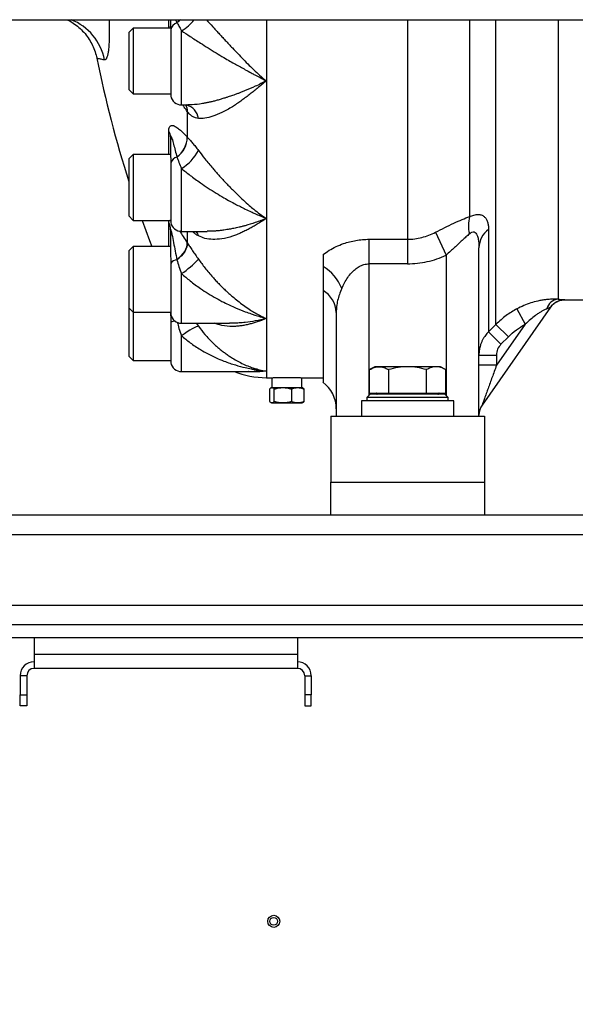
# Model space of a CAD drawing. Units: millimetres. Extents: x 174 to 12411, y 180 to 8730.
# Drawn here: x 8218 to 8472, y 6487 to 6935 of the extents above; entities that cross this region are included whole.
import ezdxf

# ---------------------------------------------------------------- set-up
doc = ezdxf.new("R2010")
doc.units = ezdxf.units.MM
doc.styles.add('SLDTEXTSTYLE0', font='TXT', dxfattribs={"width": 0.75})
doc.dimstyles.new('SLDDIMSTYLE0', dxfattribs={"dimtxt": 105, "dimasz": 90, "dimexe": 0, "dimexo": 0.0625, "dimgap": 26.25, "dimtad": 1, "dimdec": 0, "dimlfac": 0.857143, "dimrnd": 1e-09, "dimzin": 12, "dimdsep": 46, "dimtxsty": 'SLDTEXTSTYLE0', "dimsah": 1, "dimcen": 0.09, "dimadec": 0, "dimazin": 3, "dimtfac": 1, "dimtdec": 0, "dimtofl": 0, "dimtmove": 0, "dimatfit": 3, "dimfxl": 0, "dimfrac": 2, "dimtolj": 1, "dimtzin": 12, "dimarcsym": 0})

# ---------------------------------------------------------------- blocks, each defined once
blk = doc.blocks.new('_D_7')
at = {"color": 7, "linetype": 'Continuous', "lineweight": 0, "ltscale": 30}
for p, q in [((7883.7, 6719.29), (7883.7, 5344.64)), ((8905.2, 6304.78), (8905.2, 5344.64)), ((7883.7, 5374.64), (8905.2, 5374.64))]:
    blk.add_line(p, q, dxfattribs=at)
at = {"color": 7, "linetype": 'Continuous', "lineweight": 18, "ltscale": 30}
for points in [[(7883.7, 5374.64), (7973.7, 5359.4), (7973.7, 5389.88)], [(8905.2, 5374.64), (8815.2, 5389.88), (8815.2, 5359.4)]]:
    blk.add_solid(points, dxfattribs=at)
at = {"color": 7, "linetype": 'Continuous', "lineweight": 18, "ltscale": 30, "insert": (8342.68, 5509.99), "char_height": 105, "attachment_point": 1, "style": 'SLDTEXTSTYLE0'}
blk.add_mtext('A', dxfattribs=at)
blk = doc.blocks.new('_D_10')
at = {"color": 7, "linetype": 'Continuous', "lineweight": 0, "ltscale": 30}
for p, q in [((7883.7, 6719.29), (7883.7, 5024.78)), ((12250.2, 6629.78), (12250.2, 5024.78)), ((12250.2, 5054.78), (7883.7, 5054.78))]:
    blk.add_line(p, q, dxfattribs=at)
at = {"color": 7, "linetype": 'Continuous', "lineweight": 18, "ltscale": 30}
for points in [[(7883.7, 5054.78), (7973.7, 5039.54), (7973.7, 5070.02)], [(12250.2, 5054.78), (12160.2, 5070.02), (12160.2, 5039.54)]]:
    blk.add_solid(points, dxfattribs=at)
at = {"color": 7, "linetype": 'Continuous', "lineweight": 18, "ltscale": 30, "insert": (10014.89, 5190.13), "char_height": 105, "attachment_point": 1, "style": 'SLDTEXTSTYLE0'}
blk.add_mtext('D', dxfattribs=at)

msp = doc.modelspace()

# ---------------------------------------------------------------- linework, layer by layer
at = {"color": 7, "linetype": 'Continuous', "lineweight": 25, "ltscale": 30}
for p, q in [((8101.2, 6935.27), (9971.2, 6935.27)), ((8287.2, 6935.27), (8287.2, 6932.39)), ((8270.2, 6931.49), (8268.2, 6929.49)), ((8287.27, 6931.49), (8270.2, 6931.49)), ((8270.2, 6931.49), (8270.2, 6917.89)), ((8287.2, 6931.49), (8287.2, 6932.39)), ((8287.3, 6930.75), (8287.3, 6900.49)), ((8290.07, 6933.93), (8290.08, 6933.9)), ((8268.2, 6929.49), (8268.2, 6917.7)), ((8268.2, 6917.7), (8268.2, 6903.49)), ((8270.2, 6917.89), (8270.2, 6901.49)), ((8268.2, 6903.49), (8270.2, 6901.49)), ((8330.84, 6907.42), (8330.84, 6844.77)), ((8270.2, 6901.49), (8287.3, 6901.49)), ((8292.2, 6896.49), (8295.28, 6896.49)), ((8295.28, 6896.53), (8295.03, 6896.54)), ((8295.28, 6896.49), (8295.28, 6896.49)), ((8294.81, 6893.52), (8294.81, 6881.83)), ((8294.81, 6893.52), (8294.84, 6893.47)), ((8287.2, 6881.97), (8287.2, 6873.45)), ((8294.84, 6881.8), (8294.81, 6881.83)), ((8270.2, 6873.91), (8268.2, 6871.91)), ((8287.2, 6873.91), (8270.2, 6873.91)), ((8270.2, 6873.91), (8270.2, 6860.3)), ((8290.07, 6872.77), (8290.08, 6872.72)), ((8268.2, 6871.91), (8268.2, 6860.12)), ((8287.3, 6870.22), (8287.3, 6842.91)), ((8268.2, 6860.12), (8268.2, 6845.91)), ((8270.2, 6860.3), (8270.2, 6843.91)), ((8268.2, 6845.91), (8270.2, 6843.91)), ((8270.2, 6843.91), (8287.3, 6843.91)), ((8330.84, 6844.77), (8330.84, 6799.25)), ((8287.2, 6839.57), (8287.2, 6828.84)), ((8292.2, 6838.91), (8303.92, 6838.91)), ((8407.91, 6838.5), (8412.7, 6828.01)), ((8432.09, 6839.81), (8432.09, 6793.18)), ((8270.2, 6832.07), (8268.2, 6830.07)), ((8287.2, 6832.07), (8270.2, 6832.07)), ((8270.2, 6832.07), (8270.2, 6818.46)), ((8294.84, 6833.66), (8294.81, 6833.71)), ((8377.7, 6835.3), (8395.13, 6835.3)), ((8377.7, 6824.12), (8377.7, 6835.3)), ((8395.13, 6835.3), (8395.13, 6824.12)), ((8268.2, 6830.07), (8268.2, 6818.28)), ((8356.7, 6828.38), (8356.7, 6822.89)), ((8427.7, 6754.78), (8427.7, 6831.41)), ((8287.3, 6824.34), (8287.3, 6801.07)), ((8290.07, 6826.01), (8290.08, 6825.94)), ((8395.13, 6824.12), (8377.7, 6824.12)), ((8268.2, 6818.28), (8268.2, 6804.07)), ((8270.2, 6818.46), (8270.2, 6802.07)), ((8466.88, 6807.78), (8746.7, 6807.78)), ((8268.2, 6804.07), (8270.2, 6802.07)), ((8268.2, 6804.07), (8268.2, 6796.28)), ((8270.2, 6802.07), (8287.3, 6802.07)), ((8270.2, 6802.07), (8270.2, 6796.47)), ((8362.7, 6801.99), (8362.7, 6754.78)), ((8460.33, 6804.38), (8429.15, 6759.84)), ((8445.02, 6803.63), (8448.77, 6796.58)), ((8268.2, 6796.28), (8268.2, 6782.08)), ((8270.2, 6796.47), (8270.2, 6780.08)), ((8287.3, 6797.58), (8287.3, 6779.08)), ((8292.2, 6797.07), (8314.12, 6797.07)), ((8330.84, 6799.25), (8330.84, 6775.32)), ((8432.09, 6793.18), (8435.48, 6796.57)), ((8435.48, 6796.57), (8441.14, 6790.93)), ((8448.77, 6796.58), (8435.7, 6777.92)), ((8432.09, 6793.18), (8437.75, 6787.53)), ((8441.14, 6790.93), (8437.75, 6787.53)), ((8427.7, 6782.57), (8435.7, 6782.57)), ((8435.7, 6782.57), (8435.7, 6777.92)), ((8268.2, 6782.08), (8270.2, 6780.08)), ((8270.2, 6780.08), (8287.3, 6780.08)), ((8435.7, 6777.92), (8427.7, 6777.92)), ((8292.2, 6775.08), (8325.35, 6775.08)), ((8380.2, 6777.28), (8377.88, 6775.94)), ((8377.88, 6765.28), (8377.88, 6775.94)), ((8382.21, 6777.28), (8380.2, 6777.28)), ((8395.2, 6777.28), (8382.21, 6777.28)), ((8386.54, 6775.94), (8386.54, 6765.28)), ((8408.19, 6777.28), (8395.2, 6777.28)), ((8403.86, 6765.28), (8403.86, 6775.94)), ((8410.2, 6777.28), (8408.19, 6777.28)), ((8412.52, 6775.94), (8410.2, 6777.28)), ((8412.52, 6775.94), (8412.52, 6765.28)), ((8330.84, 6772.28), (8333.43, 6772.28)), ((8333.34, 6772.28), (8333.34, 6767.78)), ((8347.03, 6772.28), (8356.7, 6772.28)), ((8347.06, 6767.78), (8347.06, 6772.28)), ((8332.39, 6761.4), (8332.39, 6767.15)), ((8333.2, 6767.78), (8332.95, 6767.63)), ((8333.2, 6767.78), (8333.44, 6767.78)), ((8333.44, 6767.78), (8338.38, 6767.78)), ((8334.48, 6761.4), (8334.48, 6767.15)), ((8338.38, 6767.78), (8345.15, 6767.78)), ((8342.29, 6767.15), (8342.29, 6761.4)), ((8345.15, 6767.78), (8347.2, 6767.78)), ((8347.45, 6767.63), (8347.2, 6767.78)), ((8348.01, 6761.4), (8348.01, 6767.15)), ((8378.2, 6764.78), (8376.7, 6763.28)), ((8377.88, 6765.28), (8386.54, 6765.28)), ((8412.2, 6764.78), (8378.2, 6764.78)), ((8386.54, 6765.28), (8403.86, 6765.28)), ((8403.86, 6765.28), (8412.52, 6765.28)), ((8413.7, 6763.28), (8412.2, 6764.78)), ((8332.95, 6760.92), (8333.2, 6760.78)), ((8333.2, 6760.78), (8333.44, 6760.78)), ((8333.44, 6760.78), (8338.38, 6760.78)), ((8338.38, 6760.78), (8345.15, 6760.78)), ((8345.15, 6760.78), (8347.2, 6760.78)), ((8347.2, 6760.78), (8347.45, 6760.92)), ((8374.2, 6761.78), (8374.2, 6754.78)), ((8416.2, 6761.78), (8374.2, 6761.78)), ((8376.7, 6763.28), (8376.7, 6761.78)), ((8413.7, 6763.28), (8376.7, 6763.28)), ((8413.7, 6761.78), (8413.7, 6763.28)), ((8416.2, 6754.78), (8416.2, 6761.78)), ((8360.2, 6754.78), (8430.2, 6754.78)), ((8360.2, 6754.78), (8360.2, 6724.78)), ((8430.2, 6754.78), (8430.2, 6724.78)), ((8360.2, 6724.78), (8430.2, 6724.78)), ((8360.2, 6709.78), (8360.2, 6724.78)), ((8430.2, 6724.78), (8430.2, 6709.78)), ((8100.2, 6709.78), (11351.5, 6709.78)), ((8542.7, 6659.78), (8200.2, 6659.78)), ((8542.7, 6653.78), (8200.2, 6653.78)), ((8225.01, 6653.78), (8225.01, 6646.22)), ((8345.01, 6653.78), (8345.01, 6646.22)), ((8345.01, 6646.22), (8225.01, 6646.22)), ((8225.01, 6646.22), (8225.01, 6639.92)), ((8345.01, 6646.22), (8345.01, 6639.92)), ((8345.01, 6639.92), (8225.01, 6639.92)), ((8221.71, 6636.62), (8218.71, 6636.62)), ((8218.71, 6636.62), (8218.71, 6627.92)), ((8221.71, 6636.62), (8221.71, 6627.92)), ((8348.31, 6636.62), (8351.31, 6636.62)), ((8348.31, 6636.62), (8348.31, 6627.92)), ((8351.31, 6636.62), (8351.31, 6627.92)), ((8218.71, 6627.92), (8221.71, 6627.92)), ((8218.71, 6622.92), (8218.71, 6627.92)), ((8221.71, 6627.92), (8221.71, 6622.92)), ((8348.31, 6627.92), (8348.31, 6622.92)), ((8351.31, 6627.92), (8348.31, 6627.92)), ((8351.31, 6622.92), (8351.31, 6627.92)), ((8221.71, 6622.92), (8218.71, 6622.92)), ((8348.31, 6622.92), (8351.31, 6622.92))]:
    msp.add_line(p, q, dxfattribs=at)
at = {"color": 8, "linetype": 'Continuous', "lineweight": 25, "ltscale": 30}
for p, q in [((8286.37, 6931.49), (8286.37, 6935.27)), ((8289.44, 6935.27), (8290.07, 6933.93)), ((8330.84, 6935.27), (8330.84, 6907.42)), ((8395.13, 6935.27), (8395.13, 6835.3)), ((8423.42, 6935.27), (8423.42, 6845.63)), ((8435.48, 6796.57), (8435.48, 6935.27)), ((8463.77, 6935.27), (8463.77, 6808.02)), ((8292.2, 6896.49), (8292.2, 6930.24)), ((8286.37, 6873.91), (8286.37, 6884.58)), ((8292.2, 6838.91), (8292.2, 6867.5)), ((8294.81, 6838.91), (8294.81, 6833.71)), ((8412.7, 6828.01), (8412.7, 6764.28)), ((8377.7, 6764.28), (8377.7, 6824.12)), ((8292.2, 6797.07), (8292.2, 6819.66)), ((8298.94, 6797.07), (8299.93, 6795.68)), ((8292.2, 6775.08), (8292.2, 6791.41)), ((8330.84, 6775.32), (8330.84, 6772.28)), ((8409.3, 6765.03), (8381.1, 6765.03)), ((11351.5, 6700.78), (8100.2, 6700.78)), ((8100.2, 6668.78), (9717.2, 6668.78))]:
    msp.add_line(p, q, dxfattribs=at)
at = {"color": 8, "linetype": 'Continuous', "lineweight": 25, "ltscale": 30, "flags": 128}
for points in [[(8290.07, 6933.93), (8291.14, 6934.78), (8291.65, 6935.27)], [(8291.7, 6935.27), (8291.15, 6934.74), (8290.08, 6933.9)], [(8299.93, 6836.8), (8299.47, 6838.01), (8298.93, 6838.91)]]:
    msp.add_lwpolyline(points, dxfattribs=at)
at = {"color": 7, "linetype": 'Continuous', "lineweight": 25, "ltscale": 30, "flags": 128}
for points in [[(8274.23, 6843.91), (8277.64, 6834.72), (8278.66, 6832.07)], [(8290.07, 6826.01), (8291.14, 6826.88), (8292.1, 6827.82), (8292.94, 6828.8), (8293.64, 6829.81), (8294.19, 6830.83), (8294.57, 6831.83), (8294.78, 6832.79), (8294.81, 6833.71)], [(8294.84, 6833.66), (8294.81, 6832.74), (8294.6, 6831.77), (8294.22, 6830.77), (8293.67, 6829.75), (8292.97, 6828.74), (8292.12, 6827.76), (8291.15, 6826.82), (8290.08, 6825.94)], [(8299.93, 6795.68), (8299.47, 6795.62), (8298.82, 6795.4), (8298, 6795.04), (8297.03, 6794.53), (8295.93, 6793.9), (8294.74, 6793.15), (8293.49, 6792.32), (8292.2, 6791.41)]]:
    msp.add_lwpolyline(points, dxfattribs=at)
at = {"color": 7, "linetype": 'Continuous', "lineweight": 25, "ltscale": 900}
for radius in [2.75, 1.75]:
    msp.add_circle((8334.2, 6524.78), radius, dxfattribs=at)
at = {"color": 8, "linetype": 'Continuous', "lineweight": 25, "ltscale": 900}
for centre, radius, start, end in [((8232.69, 6912.16), 24.89, 11.1697, 68.2681), ((8283.92, 6945.3), 17.18, 298.7926, 324.2953), ((8289.37, 6893.92), 5.46, 355.758, 28.0859), ((8289.4, 6893.88), 5.46, 355.7521, 28.4299), ((8292.16, 6888.94), 7.88, 9.784, 73.4917), ((8289.4, 6793.2), 4.86, 92.0141, 115.5547)]:
    msp.add_arc(centre, radius, start, end, dxfattribs=at)
at = {"color": 7, "linetype": 'Continuous', "lineweight": 25, "ltscale": 900}
for centre, radius, start, end in [((8291.75, 6929.62), 4.59, 111.2883, 165.7533), ((8761.46, 7019.78), 518, 191.3624, 197.7803), ((8292.2, 6901.49), 5, 191.537, 270), ((8282.49, 6881.91), 4.71, 0.7033, 34.5173), ((8283.57, 6881.94), 11.24, 305.2987, 359.4309), ((8283.59, 6881.91), 11.26, 305.2358, 359.4057), ((8291.1, 6868.79), 4.06, 104.5069, 159.3194), ((8280.93, 6885.84), 21.53, 301.5679, 331.9496), ((8439.78, 6841.6), 16.86, 166.1639, 193.0379), ((8279.67, 6839.55), 7.53, 0.157, 27.1311), ((8292.2, 6843.91), 5, 191.537, 270), ((8438.52, 6831.11), 10.82, 126.4174, 178.3886), ((8290.45, 6822.09), 3.87, 95.458, 144.4546), ((8264.07, 6860.61), 49.68, 304.4916, 316.2075), ((8346.55, 6805.64), 20.02, 21.2829, 59.5233), ((8350.76, 6801.61), 11.95, 1.811, 60.1739), ((8464.57, 6801.78), 6.29, 97.3205, 162.5222), ((8466.88, 6799.79), 8, 89.9937, 144.9992), ((8292.2, 6802.07), 5, 191.537, 270), ((8292.2, 6780.08), 5, 191.537, 270), ((8330.84, 6812.28), 40, 248.4313, 270), ((8347.7, 6758.14), 15, 360, 53.4416), ((8380.85, 6765.03), 0.25, 360, 90), ((8381.35, 6765.03), 0.25, 180, 270), ((8409.05, 6765.03), 0.25, 270, 360), ((8409.55, 6765.03), 0.25, 90, 180), ((8435.7, 6755.26), 8, 145, 180), ((8225.01, 6636.62), 6.3, 90, 180), ((8225.01, 6636.62), 3.3, 90, 180), ((8345.01, 6636.62), 6.3, 0, 90), ((8345.01, 6636.62), 3.3, 0, 90)]:
    msp.add_arc(centre, radius, start, end, dxfattribs=at)
at = {"color": 7, "linetype": 'Continuous', "lineweight": 25, "ltscale": 30}
for points, knots in [([(8239.98, 6935.27), (8240.25, 6935.15), (8241.49, 6934.61), (8243.54, 6933.28), (8246.04, 6931.29), (8248.27, 6928.96), (8250.18, 6926.37), (8251.72, 6923.6), (8252.9, 6920.7), (8253.38, 6918.7), (8253.61, 6917.72)], [0, 0, 0, 0, 0.039368, 0.176487, 0.315512, 0.455329, 0.594781, 0.732734, 0.868123, 1, 1, 1, 1]), ([(8287.2, 6932.39), (8287.22, 6932.24), (8287.26, 6931.93), (8287.29, 6931.14), (8287.3, 6930.75)], [0, 0, 0, 0, 0.4999712, 1, 1, 1, 1]), ([(8290.08, 6933.9), (8290.38, 6933.44), (8290.99, 6932.53), (8291.8, 6931), (8292.2, 6930.24)], [0, 0, 0, 0, 0.500255, 1, 1, 1, 1]), ([(8292.2, 6930.24), (8293.49, 6929.39), (8296.26, 6927.58), (8300.37, 6924.92), (8304.34, 6922.39), (8307.9, 6920.18), (8311.21, 6918.17), (8314.15, 6916.46), (8317.42, 6914.62), (8320.67, 6912.84), (8323.63, 6911.24), (8325.88, 6910.03), (8328.17, 6908.81), (8329.91, 6907.9), (8330.84, 6907.42)], [0, 0, 0, 0, 0.1117602, 0.238561, 0.3316956, 0.4253421, 0.5148228, 0.5852778, 0.6475202, 0.7602171, 0.8282411, 0.8686464, 0.929182, 1, 1, 1, 1]), ([(8330.84, 6907.42), (8330.13, 6906.82), (8328.73, 6905.66), (8326.71, 6904.03), (8324.82, 6902.52), (8322.96, 6901.07), (8321.1, 6899.64), (8319.21, 6898.22), (8317.31, 6896.87), (8314.4, 6895.01), (8310.71, 6892.98), (8306.53, 6891.26), (8302.95, 6890.3), (8300.89, 6890.28), (8299.93, 6890.28)], [0, 0, 0, 0, 0.064491, 0.125645, 0.183452, 0.237909, 0.297889, 0.357867, 0.418418, 0.479264, 0.633164, 0.770758, 0.892731, 1, 1, 1, 1]), ([(8299.93, 6890.28), (8299.46, 6890.34), (8298.53, 6890.47), (8297.19, 6891.14), (8295.94, 6892.11), (8295.21, 6893.02), (8294.84, 6893.47)], [0, 0, 0, 0, 0.25024, 0.499857, 0.749862, 1, 1, 1, 1]), ([(8286.37, 6884.58), (8286.39, 6884.95), (8286.42, 6885.68), (8286.68, 6886.41), (8287.03, 6886.89), (8287.52, 6887.14), (8288.14, 6887.15), (8288.87, 6886.92), (8289.91, 6886.37), (8291.28, 6885.37), (8293, 6883.79), (8294.2, 6882.49), (8294.81, 6881.83)], [0, 0, 0, 0, 0.062491, 0.124821, 0.187805, 0.25074, 0.332269, 0.415025, 0.500603, 0.663754, 0.82924, 1, 1, 1, 1]), ([(8287.2, 6881.97), (8287.2, 6882.04), (8287.2, 6882.19), (8287.24, 6882.35), (8287.33, 6882.38), (8287.53, 6881.99), (8287.95, 6880.77), (8288.8, 6877.75), (8289.56, 6874.76), (8290.07, 6872.77)], [0, 0, 0, 0, 0.014567, 0.030526, 0.062272, 0.124658, 0.249725, 0.499963, 1, 1, 1, 1]), ([(8294.84, 6881.8), (8295.21, 6881.4), (8295.94, 6880.62), (8297.19, 6879.16), (8298.53, 6877.54), (8299.46, 6876.32), (8299.93, 6875.72)], [0, 0, 0, 0, 0.249921, 0.500077, 0.749905, 1, 1, 1, 1]), ([(8287.2, 6873.45), (8287.22, 6873.02), (8287.26, 6872.15), (8287.29, 6870.87), (8287.3, 6870.22)], [0, 0, 0, 0, 0.499971, 1, 1, 1, 1]), ([(8290.08, 6872.72), (8290.38, 6871.96), (8290.99, 6870.44), (8291.8, 6868.48), (8292.2, 6867.5)], [0, 0, 0, 0, 0.500255, 1, 1, 1, 1]), ([(8299.93, 6875.72), (8300.9, 6874.45), (8302.96, 6871.74), (8305.63, 6868.51), (8307.74, 6866.06), (8309.14, 6864.49), (8310.6, 6862.88), (8312.14, 6861.23), (8313.75, 6859.56), (8315.64, 6857.65), (8317.85, 6855.47), (8320.4, 6853.04), (8322.84, 6850.84), (8325.32, 6848.78), (8327.91, 6846.78), (8329.82, 6845.47), (8330.84, 6844.77)], [0, 0, 0, 0, 0.107496, 0.229639, 0.273802, 0.319726, 0.367436, 0.416954, 0.468301, 0.521495, 0.596687, 0.678599, 0.763813, 0.827663, 0.908153, 1, 1, 1, 1]), ([(8292.2, 6867.5), (8293.49, 6866.46), (8296.26, 6864.26), (8300.37, 6861.29), (8304.34, 6858.6), (8307.9, 6856.32), (8311.21, 6854.34), (8314.15, 6852.69), (8317.42, 6850.96), (8320.67, 6849.34), (8323.63, 6847.94), (8325.88, 6846.91), (8328.17, 6845.89), (8329.91, 6845.16), (8330.84, 6844.77)], [0, 0, 0, 0, 0.11176, 0.238561, 0.331696, 0.425342, 0.514823, 0.585278, 0.647521, 0.760218, 0.828242, 0.868647, 0.929185, 1, 1, 1, 1]), ([(8407.91, 6838.5), (8409.31, 6839.22), (8412.11, 6840.65), (8416.25, 6842.61), (8420.15, 6844.41), (8422.33, 6845.22), (8423.42, 6845.63)], [0, 0, 0, 0, 0.250001, 0.499271, 0.74939, 1, 1, 1, 1]), ([(8423.42, 6845.63), (8424.11, 6845.9), (8425.47, 6846.44), (8427.28, 6846.66), (8428.85, 6846.43), (8430.1, 6845.74), (8431.04, 6844.67), (8431.66, 6843.29), (8432.03, 6841.67), (8432.07, 6840.44), (8432.09, 6839.81)], [0, 0, 0, 0, 0.126738, 0.249807, 0.373393, 0.499593, 0.622006, 0.749288, 0.871288, 1, 1, 1, 1]), ([(8330.84, 6844.77), (8330.13, 6844.3), (8328.73, 6843.39), (8326.71, 6842.16), (8324.82, 6841.06), (8322.96, 6840.04), (8321.1, 6839.08), (8319.21, 6838.16), (8317.31, 6837.34), (8314.4, 6836.31), (8310.71, 6835.41), (8306.53, 6835.14), (8302.95, 6835.54), (8300.89, 6836.4), (8299.93, 6836.8)], [0, 0, 0, 0, 0.064497, 0.125653, 0.183458, 0.237909, 0.297889, 0.357867, 0.418418, 0.479264, 0.633164, 0.770758, 0.892731, 1, 1, 1, 1]), ([(8287.2, 6839.57), (8287.2, 6839.62), (8287.2, 6839.73), (8287.24, 6839.76), (8287.33, 6839.57), (8287.53, 6838.79), (8287.95, 6836.88), (8288.8, 6832.59), (8289.56, 6828.64), (8290.07, 6826.01)], [0, 0, 0, 0, 0.014567, 0.030526, 0.062272, 0.124658, 0.249725, 0.499963, 1, 1, 1, 1]), ([(8395.13, 6835.3), (8396.23, 6835.34), (8398.45, 6835.42), (8401.71, 6836.07), (8404.9, 6837.06), (8406.9, 6838.02), (8407.91, 6838.5)], [0, 0, 0, 0, 0.248356, 0.499768, 0.748089, 1, 1, 1, 1]), ([(8423.36, 6837.79), (8422.84, 6837.33), (8421.79, 6836.41), (8420.1, 6834.81), (8418.35, 6833.17), (8416.54, 6831.51), (8414.67, 6829.8), (8413.38, 6828.62), (8412.7, 6828.01)], [0, 0, 0, 0, 0.1653581, 0.3302333, 0.4995873, 0.6611178, 0.8208418, 1, 1, 1, 1]), ([(8423.36, 6837.79), (8423.75, 6838.08), (8424.51, 6838.64), (8425.57, 6838.74), (8426.4, 6838.15), (8427.03, 6837.01), (8427.44, 6835.42), (8427.67, 6833.49), (8427.69, 6832.11), (8427.7, 6831.41)], [0, 0, 0, 0, 0.126009, 0.250345, 0.366646, 0.500607, 0.665203, 0.831003, 1, 1, 1, 1]), ([(8294.84, 6833.66), (8295.21, 6833.1), (8295.94, 6831.97), (8297.19, 6830.12), (8298.53, 6828.2), (8299.46, 6826.88), (8299.93, 6826.22)], [0, 0, 0, 0, 0.249921, 0.500077, 0.749905, 1, 1, 1, 1]), ([(8356.7, 6828.38), (8357.61, 6829.02), (8359.42, 6830.31), (8362.56, 6831.98), (8365.7, 6833.27), (8368.76, 6834.2), (8371.67, 6834.82), (8374.66, 6835.23), (8376.69, 6835.28), (8377.7, 6835.3)], [0, 0, 0, 0, 0.1679668, 0.3343021, 0.499344, 0.625051, 0.7492778, 0.8754603, 1, 1, 1, 1]), ([(8287.2, 6828.84), (8287.22, 6828.17), (8287.26, 6826.82), (8287.29, 6825.17), (8287.3, 6824.34)], [0, 0, 0, 0, 0.499971, 1, 1, 1, 1]), ([(8395.13, 6824.12), (8396.65, 6824.17), (8399.68, 6824.27), (8404.15, 6825.05), (8408.53, 6826.24), (8411.3, 6827.42), (8412.7, 6828.01)], [0, 0, 0, 0, 0.2515456, 0.5014209, 0.7492046, 1, 1, 1, 1]), ([(8290.08, 6825.94), (8290.38, 6824.95), (8290.99, 6822.96), (8291.8, 6820.76), (8292.2, 6819.66)], [0, 0, 0, 0, 0.500255, 1, 1, 1, 1]), ([(8299.93, 6826.22), (8300.9, 6824.9), (8302.96, 6822.06), (8305.63, 6818.89), (8307.74, 6816.56), (8309.14, 6815.09), (8310.6, 6813.61), (8312.14, 6812.14), (8313.75, 6810.66), (8315.64, 6809.02), (8317.85, 6807.2), (8320.4, 6805.25), (8322.84, 6803.54), (8325.32, 6802.01), (8327.91, 6800.58), (8329.82, 6799.71), (8330.84, 6799.25)], [0, 0, 0, 0, 0.107496, 0.229639, 0.273802, 0.319726, 0.367436, 0.416954, 0.468301, 0.521495, 0.596687, 0.678599, 0.763813, 0.827673, 0.908161, 1, 1, 1, 1]), ([(8356.7, 6822.89), (8356.7, 6821.54), (8356.7, 6818.86), (8356.7, 6815.18), (8356.7, 6813.04), (8356.7, 6811.98)], [0, 0, 0, 0, 0.338691, 0.67029, 1, 1, 1, 1]), ([(8365.2, 6812.9), (8365.6, 6813.78), (8366.38, 6815.49), (8367.87, 6817.9), (8369.49, 6819.93), (8371.25, 6821.63), (8372.82, 6822.73), (8374.22, 6823.41), (8375.7, 6823.95), (8376.9, 6824.05), (8377.7, 6824.12)], [0, 0, 0, 0, 0.174946, 0.337842, 0.498773, 0.624069, 0.749182, 0.813211, 0.874608, 1, 1, 1, 1]), ([(8292.2, 6819.66), (8293.49, 6818.54), (8296.26, 6816.16), (8300.37, 6813.18), (8304.34, 6810.58), (8307.9, 6808.47), (8311.21, 6806.7), (8314.15, 6805.28), (8317.42, 6803.83), (8320.67, 6802.54), (8323.63, 6801.47), (8325.88, 6800.71), (8328.17, 6799.99), (8329.91, 6799.51), (8330.84, 6799.25)], [0, 0, 0, 0, 0.11176, 0.238561, 0.331696, 0.425342, 0.514823, 0.585278, 0.64752, 0.760216, 0.82824, 0.868645, 0.92918, 1, 1, 1, 1]), ([(8356.7, 6811.98), (8356.7, 6809.25), (8356.7, 6803.79), (8356.7, 6796.55), (8356.7, 6790.04), (8356.7, 6784.35), (8356.7, 6779.56), (8356.7, 6775.7), (8356.7, 6772.8), (8356.7, 6770.96), (8356.7, 6770.11), (8356.7, 6770.22), (8356.7, 6770.25)], [0, 0, 0, 0, 0.103518, 0.207033, 0.313014, 0.418997, 0.526687, 0.63438, 0.742946, 0.851515, 0.96008, 1, 1, 1, 1]), ([(8365.2, 6812.9), (8364.82, 6811.98), (8364.07, 6810.15), (8363.27, 6807.46), (8362.78, 6804.74), (8362.73, 6802.89), (8362.7, 6801.99)], [0, 0, 0, 0, 0.251002, 0.500014, 0.757636, 1, 1, 1, 1]), ([(8463.77, 6808.02), (8463.16, 6808.03), (8461.89, 6808.06), (8459.94, 6807.98), (8458.07, 6807.79), (8456.33, 6807.54), (8454.06, 6807.09), (8451.29, 6806.33), (8448.09, 6805.17), (8446.04, 6804.14), (8445.02, 6803.63)], [0, 0, 0, 0, 0.113225, 0.233151, 0.318057, 0.407595, 0.502267, 0.664545, 0.83213, 1, 1, 1, 1]), ([(8460.32, 6804.37), (8460.72, 6804.86), (8461.52, 6805.86), (8463.15, 6806.94), (8464.96, 6807.65), (8466.24, 6807.73), (8466.87, 6807.78)], [0, 0, 0, 0, 0.246366, 0.5, 0.753634, 1, 1, 1, 1]), ([(8463.77, 6808.02), (8464.23, 6807.99), (8465.14, 6807.94), (8466.11, 6807.88), (8466.77, 6807.82), (8466.85, 6807.8), (8466.88, 6807.79)], [0, 0, 0, 0, 0.251285, 0.500902, 0.749652, 1, 1, 1, 1]), ([(8287.22, 6802.07), (8287.23, 6801.5), (8287.26, 6800.08), (8287.29, 6798.52), (8287.3, 6797.58)], [0, 0, 0, 0, 0.401652, 1, 1, 1, 1]), ([(8445.02, 6803.63), (8443.35, 6802.67), (8439.91, 6800.68), (8436.99, 6797.97), (8435.48, 6796.57)], [0, 0, 0, 0, 0.482851, 1, 1, 1, 1]), ([(8458.57, 6803.66), (8458.16, 6803.48), (8457.34, 6803.1), (8456.05, 6802.36), (8454.76, 6801.54), (8453.13, 6800.38), (8451.09, 6798.75), (8449.57, 6797.33), (8448.77, 6796.58)], [0, 0, 0, 0, 0.124372, 0.248898, 0.370941, 0.500157, 0.735153, 1, 1, 1, 1]), ([(8458.57, 6803.66), (8459.02, 6803.86), (8459.7, 6804.15), (8460.26, 6804.37), (8460.31, 6804.38), (8460.33, 6804.38)], [0, 0, 0, 0, 0.4990085, 0.7500272, 1, 1, 1, 1]), ([(8441.14, 6790.93), (8442.31, 6792.01), (8444.64, 6794.18), (8447.39, 6795.78), (8448.77, 6796.58)], [0, 0, 0, 0, 0.500087, 1, 1, 1, 1]), ([(8292.2, 6791.41), (8293.49, 6790.32), (8296.26, 6788), (8300.37, 6785.3), (8304.34, 6783.04), (8307.9, 6781.3), (8311.21, 6779.92), (8314.15, 6778.86), (8317.42, 6777.84), (8320.67, 6776.99), (8323.63, 6776.37), (8325.88, 6775.96), (8328.17, 6775.6), (8329.91, 6775.42), (8330.84, 6775.32)], [0, 0, 0, 0, 0.11176, 0.238561, 0.331696, 0.425342, 0.514823, 0.585278, 0.64752, 0.760217, 0.828241, 0.868646, 0.929181, 1, 1, 1, 1]), ([(8299.93, 6795.68), (8300.9, 6794.42), (8302.96, 6791.72), (8305.63, 6788.94), (8307.74, 6786.95), (8309.14, 6785.73), (8310.6, 6784.53), (8312.14, 6783.37), (8313.75, 6782.24), (8315.64, 6781.02), (8317.85, 6779.74), (8320.4, 6778.45), (8322.84, 6777.41), (8325.32, 6776.56), (8327.91, 6775.83), (8329.82, 6775.5), (8330.84, 6775.32)], [0, 0, 0, 0, 0.107496, 0.229639, 0.273802, 0.319726, 0.367436, 0.416954, 0.468301, 0.521495, 0.596687, 0.678599, 0.763813, 0.82767, 0.908158, 1, 1, 1, 1]), ([(8432.09, 6793.18), (8431.85, 6792.92), (8431.35, 6792.4), (8430.65, 6791.52), (8429.98, 6790.55), (8429.36, 6789.47), (8428.81, 6788.29), (8428.29, 6786.84), (8427.81, 6784.93), (8427.74, 6783.42), (8427.7, 6782.57)], [0, 0, 0, 0, 0.0899891, 0.184998, 0.2850266, 0.3900748, 0.5001425, 0.6167834, 0.7834236, 1, 1, 1, 1]), ([(8437.75, 6787.53), (8437.16, 6786.81), (8435.99, 6785.35), (8435.8, 6783.5), (8435.7, 6782.57)], [0, 0, 0, 0, 0.499983, 1, 1, 1, 1]), ([(8435.7, 6777.92), (8435.36, 6776.98), (8434.7, 6775.17), (8433.73, 6772.49), (8432.8, 6769.92), (8431.91, 6767.46), (8431.04, 6765.08), (8430.28, 6762.96), (8429.72, 6761.42), (8429.41, 6760.56), (8429.26, 6760.15), (8429.16, 6759.89), (8429.15, 6759.86), (8429.15, 6759.84)], [0, 0, 0, 0, 0.144475, 0.278908, 0.414248, 0.543676, 0.662311, 0.78902, 0.885484, 0.922186, 0.952803, 0.977618, 1, 1, 1, 1]), ([(8377.88, 6775.94), (8378.58, 6776.31), (8380, 6777.07), (8381.47, 6777.21), (8382.21, 6777.28)], [0, 0, 0, 0, 0.495458, 1, 1, 1, 1]), ([(8382.21, 6777.28), (8382.94, 6777.21), (8384.4, 6777.07), (8385.82, 6776.32), (8386.54, 6775.94)], [0, 0, 0, 0, 0.494511, 1, 1, 1, 1]), ([(8395.2, 6777.28), (8393.75, 6777.21), (8390.81, 6777.07), (8387.98, 6776.32), (8386.54, 6775.94)], [0, 0, 0, 0, 0.494511, 1, 1, 1, 1]), ([(8403.86, 6775.94), (8402.45, 6776.31), (8399.62, 6777.07), (8396.68, 6777.21), (8395.2, 6777.28)], [0, 0, 0, 0, 0.495458, 1, 1, 1, 1]), ([(8408.19, 6777.28), (8407.46, 6777.21), (8406, 6777.07), (8404.58, 6776.32), (8403.86, 6775.94)], [0, 0, 0, 0, 0.494511, 1, 1, 1, 1]), ([(8412.52, 6775.94), (8411.82, 6776.31), (8410.4, 6777.07), (8408.93, 6777.21), (8408.19, 6777.28)], [0, 0, 0, 0, 0.495458, 1, 1, 1, 1]), ([(8333.43, 6772.28), (8333.45, 6772.28), (8333.5, 6772.28), (8334.06, 6772.3), (8335.52, 6772.33), (8337.09, 6772.35), (8338.52, 6772.37), (8340.03, 6772.37), (8341.54, 6772.37), (8342.99, 6772.36), (8344.31, 6772.34), (8345.43, 6772.32), (8346.3, 6772.3), (8346.84, 6772.28), (8347.09, 6772.28), (8347.04, 6772.28), (8347.03, 6772.28)], [0, 0, 0, 0, 0.0629738, 0.1598157, 0.280856, 0.3511541, 0.4215341, 0.4917677, 0.561854, 0.6320697, 0.7025023, 0.7732789, 0.8438142, 0.9141018, 0.9842423, 1, 1, 1, 1]), ([(8332.39, 6767.15), (8332.56, 6767.33), (8332.91, 6767.68), (8333.26, 6767.75), (8333.44, 6767.78)], [0, 0, 0, 0, 0.495458, 1, 1, 1, 1]), ([(8333.44, 6767.78), (8333.61, 6767.75), (8333.97, 6767.68), (8334.31, 6767.33), (8334.48, 6767.15)], [0, 0, 0, 0, 0.494511, 1, 1, 1, 1]), ([(8334.48, 6767.15), (8335.11, 6767.33), (8336.39, 6767.68), (8337.72, 6767.75), (8338.38, 6767.78)], [0, 0, 0, 0, 0.495458, 1, 1, 1, 1]), ([(8338.38, 6767.78), (8339.04, 6767.75), (8340.36, 6767.68), (8341.64, 6767.33), (8342.29, 6767.15)], [0, 0, 0, 0, 0.494511, 1, 1, 1, 1]), ([(8342.29, 6767.15), (8342.75, 6767.33), (8343.69, 6767.68), (8344.66, 6767.75), (8345.15, 6767.78)], [0, 0, 0, 0, 0.495458, 1, 1, 1, 1]), ([(8345.15, 6767.78), (8345.63, 6767.75), (8346.59, 6767.68), (8347.53, 6767.33), (8348.01, 6767.15)], [0, 0, 0, 0, 0.494511, 1, 1, 1, 1]), ([(8348.01, 6767.15), (8347.84, 6767.35), (8347.65, 6767.56), (8347.46, 6767.62), (8347.45, 6767.62)], [0, 0, 0, 0, 0.914226, 1, 1, 1, 1]), ([(8333.44, 6760.78), (8333.26, 6760.81), (8332.91, 6760.87), (8332.57, 6761.23), (8332.39, 6761.4)], [0, 0, 0, 0, 0.494511, 1, 1, 1, 1]), ([(8334.48, 6761.4), (8334.31, 6761.23), (8333.97, 6760.88), (8333.62, 6760.81), (8333.44, 6760.78)], [0, 0, 0, 0, 0.495458, 1, 1, 1, 1]), ([(8338.38, 6760.78), (8337.73, 6760.81), (8336.41, 6760.87), (8335.13, 6761.23), (8334.48, 6761.4)], [0, 0, 0, 0, 0.494511, 1, 1, 1, 1]), ([(8342.29, 6761.4), (8341.65, 6761.23), (8340.37, 6760.88), (8339.05, 6760.81), (8338.38, 6760.78)], [0, 0, 0, 0, 0.495458, 1, 1, 1, 1]), ([(8345.15, 6760.78), (8344.67, 6760.81), (8343.7, 6760.87), (8342.76, 6761.23), (8342.29, 6761.4)], [0, 0, 0, 0, 0.494511, 1, 1, 1, 1]), ([(8348.01, 6761.4), (8347.54, 6761.23), (8346.6, 6760.88), (8345.64, 6760.81), (8345.15, 6760.78)], [0, 0, 0, 0, 0.495458, 1, 1, 1, 1]), ([(8347.45, 6760.93), (8347.46, 6760.93), (8347.65, 6760.99), (8347.83, 6761.2), (8348.01, 6761.4)], [0, 0, 0, 0, 0.067433, 1, 1, 1, 1])]:
    msp.add_open_spline(points, degree=3, knots=knots, dxfattribs=at)
at = {"color": 8, "linetype": 'Continuous', "lineweight": 25, "ltscale": 30}
for points, knots in [([(8259.19, 6935.27), (8259.22, 6934.56), (8259.28, 6932.65), (8259.3, 6929.85), (8259.27, 6926.88), (8259.16, 6924.26), (8258.98, 6922.01), (8258.74, 6920.15), (8258.42, 6918.69), (8258.05, 6917.66), (8257.61, 6917.03), (8257.28, 6917), (8257.11, 6916.98)], [0, 0, 0, 0, 0.062523, 0.166421, 0.270583, 0.375093, 0.478901, 0.582761, 0.687227, 0.791657, 0.895834, 1, 1, 1, 1]), ([(8303.54, 6935.27), (8304.49, 6934.22), (8305.86, 6932.69), (8307.75, 6930.61), (8309.14, 6929.08), (8310.6, 6927.5), (8312.14, 6925.84), (8313.75, 6924.13), (8315.64, 6922.15), (8317.85, 6919.82), (8320.4, 6917.16), (8322.84, 6914.67), (8325.32, 6912.28), (8327.91, 6909.91), (8329.82, 6908.28), (8330.84, 6907.42)], [0, 0, 0, 0, 0.1136823, 0.1644932, 0.2173294, 0.2722204, 0.3291924, 0.3882685, 0.4494688, 0.5359798, 0.6302205, 0.728262, 0.8017286, 0.8943325, 1, 1, 1, 1]), ([(8257.11, 6916.98), (8256.74, 6917.03), (8256.03, 6917.14), (8255.2, 6917.31), (8254.53, 6917.46), (8254.03, 6917.6), (8253.73, 6917.69), (8253.59, 6917.74), (8253.62, 6917.73), (8253.62, 6917.73)], [0, 0, 0, 0, 0.1675905, 0.3239623, 0.4817301, 0.6435771, 0.802053, 0.9618224, 1, 1, 1, 1]), ([(8330.84, 6907.42), (8329.16, 6906.57), (8325.98, 6904.97), (8322.28, 6903.37), (8319.82, 6902.38), (8318.45, 6901.85), (8317.19, 6901.38), (8316.04, 6900.97), (8314.62, 6900.48), (8313.12, 6899.99), (8311.38, 6899.44), (8309.78, 6898.94), (8308.07, 6898.46), (8306.42, 6898.04), (8304.84, 6897.66), (8303.31, 6897.35), (8301.84, 6897.08), (8299.37, 6896.71), (8297.14, 6896.44), (8295.5, 6896.52), (8295.28, 6896.53)], [0, 0, 0, 0, 0.1394296, 0.2630026, 0.30358, 0.341076, 0.3754907, 0.406824, 0.435076, 0.4922244, 0.5301205, 0.5793598, 0.627222, 0.6737113, 0.7188325, 0.7625907, 0.8049915, 0.846041, 0.9791142, 1, 1, 1, 1]), ([(8294.81, 6893.52), (8294.34, 6894.15), (8293.65, 6895.09), (8292.97, 6896.15), (8292.75, 6896.49)], [0, 0, 0, 0, 0.667752, 1, 1, 1, 1]), ([(8286.37, 6842.99), (8286.39, 6843.22), (8286.42, 6843.7), (8286.68, 6843.95), (8286.98, 6843.98), (8287.21, 6843.84), (8287.3, 6843.78)], [0, 0, 0, 0, 0.279187, 0.557659, 0.839048, 1, 1, 1, 1]), ([(8286.37, 6832.07), (8286.37, 6833.29), (8286.37, 6836.52), (8286.37, 6840.51), (8286.37, 6842.99)], [0, 0, 0, 0, 0.377334, 1, 1, 1, 1]), ([(8330.84, 6844.77), (8329.16, 6844.11), (8325.98, 6842.87), (8322.28, 6841.75), (8319.82, 6841.11), (8318.45, 6840.77), (8317.19, 6840.49), (8316.04, 6840.25), (8314.62, 6839.97), (8313.12, 6839.72), (8311.38, 6839.46), (8309.78, 6839.25), (8308.07, 6839.08), (8306.42, 6838.97), (8305.04, 6838.91), (8304.22, 6838.92), (8303.92, 6838.92)], [0, 0, 0, 0, 0.187186, 0.353106, 0.407585, 0.457928, 0.504132, 0.5462, 0.584131, 0.660859, 0.711738, 0.777846, 0.842106, 0.904523, 0.965102, 1, 1, 1, 1]), ([(8291.29, 6839.1), (8291.85, 6838.27), (8293, 6836.59), (8294.2, 6834.68), (8294.81, 6833.71)], [0, 0, 0, 0, 0.490571, 1, 1, 1, 1]), ([(8299.93, 6836.8), (8299.47, 6837.08), (8298.54, 6837.62), (8297.61, 6838.39), (8297.19, 6838.9), (8297.18, 6838.91)], [0, 0, 0, 0, 0.494458, 0.987686, 1, 1, 1, 1]), ([(8290.26, 6797.5), (8290.51, 6796.58), (8291.06, 6794.54), (8291.79, 6792.52), (8292.2, 6791.41)], [0, 0, 0, 0, 0.4481944, 1, 1, 1, 1]), ([(8330.84, 6799.25), (8330.13, 6798.96), (8328.73, 6798.38), (8326.71, 6797.68), (8324.82, 6797.09), (8322.96, 6796.6), (8321.1, 6796.19), (8319.21, 6795.87), (8317.31, 6795.66), (8314.4, 6795.57), (8310.94, 6795.82), (8308.24, 6796.7), (8307.08, 6797.07)], [0, 0, 0, 0, 0.086215, 0.167965, 0.245241, 0.318036, 0.398218, 0.478396, 0.55934, 0.640679, 0.846413, 1, 1, 1, 1]), ([(8330.84, 6799.25), (8329.16, 6798.85), (8325.98, 6798.09), (8322.28, 6797.57), (8319.82, 6797.32), (8318.45, 6797.22), (8317.19, 6797.14), (8316.04, 6797.1), (8315.03, 6797.07), (8314.41, 6797.08), (8314.12, 6797.08)], [0, 0, 0, 0, 0.304105, 0.573638, 0.662142, 0.743926, 0.818988, 0.887329, 0.94895, 1, 1, 1, 1]), ([(8330.84, 6775.32), (8330.13, 6775.23), (8328.73, 6775.05), (8326.71, 6774.94), (8324.82, 6774.93), (8323.43, 6774.98), (8322.67, 6775.06), (8322.49, 6775.08)], [0, 0, 0, 0, 0.253234, 0.493353, 0.720326, 0.934135, 1, 1, 1, 1]), ([(8330.84, 6775.32), (8329.16, 6775.18), (8327.33, 6775.03), (8325.49, 6775.09), (8325.35, 6775.09)], [0, 0, 0, 0, 0.922496, 1, 1, 1, 1])]:
    msp.add_open_spline(points, degree=3, knots=knots, dxfattribs=at)

# ---------------------------------------------------------------- dimensions: what is measured, and where the dimension line sits
at = {"color": 7, "linetype": 'Continuous', "lineweight": 18, "ltscale": 30}
dim = msp.add_linear_dim(base=(8905.2, 5374.64), p1=(7883.7, 6749.29), p2=(8905.2, 6334.78), angle=0, dimstyle='SLDDIMSTYLE0', dxfattribs=at)
dim.commit()
dim.dimension.update_dxf_attribs({"geometry": '_D_7', "text_midpoint": (8394.45, 5374.64), "dimtype": 160})
dim = msp.add_linear_dim(base=(7883.7, 5054.78), p1=(12250.2, 6659.78), p2=(7883.7, 6749.29), dimstyle='SLDDIMSTYLE0', dxfattribs=at)
dim.commit()
dim.dimension.update_dxf_attribs({"geometry": '_D_10', "text_midpoint": (10066.95, 5054.78), "dimtype": 160})

doc.saveas('drawing.dxf')
